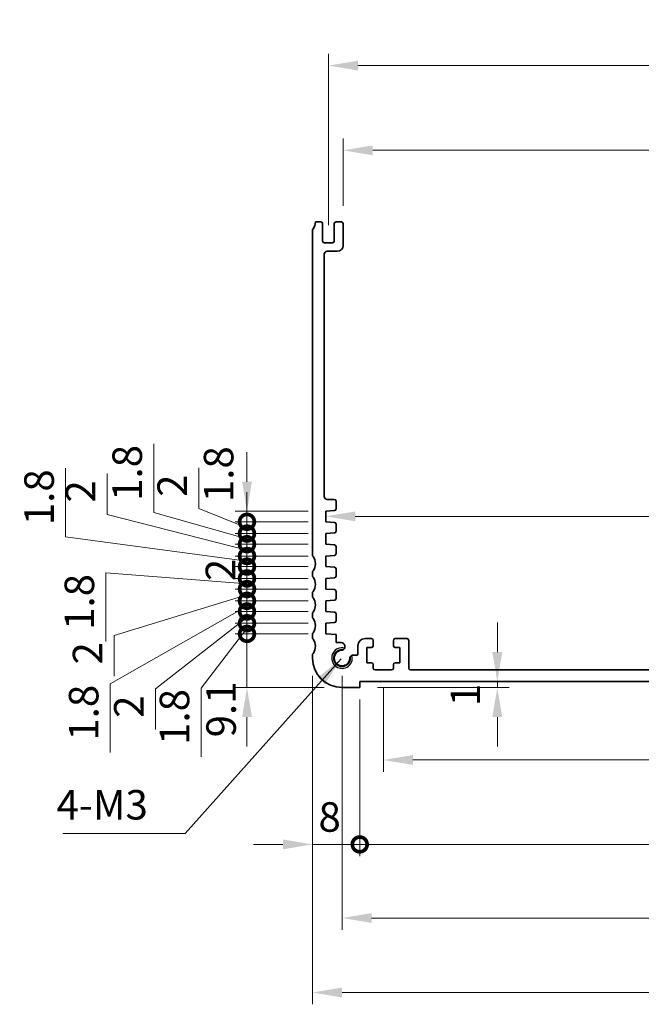
# Model space of a CAD drawing. Units: millimetres. Extents: x 0 to 4146, y 0 to 702.
# Drawn here: x 2765 to 2870, y 203 to 370 of the extents above; entities that cross this region are included whole.
import ezdxf

# ---------------------------------------------------------------- set-up
doc = ezdxf.new("R2010")
doc.units = ezdxf.units.MM
doc.header["$LTSCALE"] = 2
doc.layers.get('Defpoints').update_dxf_attribs({"lineweight": 25})
for name, color, linetype, lineweight in [('Dimension (ISO)', 7, 'Continuous', 18), ('Symbol (ISO)', 7, 'Continuous', 18), ('Visible (ISO)', 7, 'Continuous', 35), ('Visible Narrow (ISO)', 7, 'Continuous', 25)]:
    doc.layers.add(name, color=color, linetype=linetype, lineweight=lineweight)
doc.styles.add('Note Text (TK)', font='txt')
doc.dimstyles.new('Default - Method 1b (TK)', dxfattribs={"dimscale": 2, "dimtxt": 2.5, "dimasz": 2.5, "dimexe": 1, "dimexo": 1.5, "dimgap": 1, "dimtad": 1, "dimtoh": 1, "dimrnd": 1e-08, "dimdsep": 46, "dimtxsty": 'Note Text (TK)', "dimcen": 0.09, "dimdle": 5, "dimclrd": 100, "dimclre": 100, "dimclrt": 7, "dimadec": 1, "dimazin": 1, "dimtfac": 1, "dimtmove": 0, "dimatfit": 3, "dimfxl": 1, "dimtolj": 1, "dimlwd": -1, "dimlwe": -1, "dimarcsym": 0})
doc.dimstyles.new('Default - Method 1b (TK)$7', dxfattribs={"dimscale": 2, "dimtxt": 2.5, "dimasz": 2.5, "dimexe": 1, "dimexo": 1.5, "dimgap": 1, "dimtad": 1, "dimtoh": 1, "dimrnd": 1e-08, "dimdsep": 46, "dimtxsty": 'Note Text (TK)', "dimcen": 0.09, "dimdle": 5, "dimclrd": 100, "dimclre": 100, "dimclrt": 7, "dimadec": 1, "dimazin": 1, "dimtfac": 1, "dimtmove": 0, "dimatfit": 3, "dimfxl": 1, "dimtolj": 1, "dimlwd": -1, "dimlwe": -1, "dimarcsym": 0})

# ---------------------------------------------------------------- blocks, each defined once
blk = doc.blocks.new('*D90')
at = {"layer": 'Defpoints', "color": 0}
for p in [(2948.95, 347.7), (2819.35, 335.28), (2948.95, 335.28)]:
    blk.add_point(p, dxfattribs=at)
at = {"layer": 'Dimension (ISO)', "color": 100}
for p, q in [((2819.35, 338.28), (2819.35, 349.7)), ((2948.95, 338.28), (2948.95, 349.7)), ((2824.35, 347.7), (2943.95, 347.7))]:
    blk.add_line(p, q, dxfattribs=at)
for points in [[(2824.35, 348.53), (2824.35, 346.86), (2819.35, 347.7)], [(2943.95, 348.53), (2943.95, 346.86), (2948.95, 347.7)]]:
    blk.add_solid(points, dxfattribs=at)
at = {"layer": 'Dimension (ISO)', "color": 7, "insert": (2876.72, 352.2), "char_height": 5, "attachment_point": 4, "style": 'Note Text (TK)'}
blk.add_mtext('\\A1;129.6', dxfattribs=at)
blk = doc.blocks.new('*D91')
at = {"layer": 'Defpoints', "color": 0}
for p in [(2951.45, 362.07), (2816.85, 332.03), (2951.45, 332.03)]:
    blk.add_point(p, dxfattribs=at)
at = {"layer": 'Dimension (ISO)', "color": 100}
for p, q in [((2816.85, 335.03), (2816.85, 364.07)), ((2951.45, 335.03), (2951.45, 364.07)), ((2821.85, 362.07), (2946.45, 362.07))]:
    blk.add_line(p, q, dxfattribs=at)
for points in [[(2821.85, 362.9), (2821.85, 361.23), (2816.85, 362.07)], [(2946.45, 362.9), (2946.45, 361.23), (2951.45, 362.07)]]:
    blk.add_solid(points, dxfattribs=at)
at = {"layer": 'Dimension (ISO)', "color": 7, "insert": (2876.72, 366.57), "char_height": 5, "attachment_point": 4, "style": 'Note Text (TK)'}
blk.add_mtext('\\A1;134.6', dxfattribs=at)
blk = doc.blocks.new('*D93')
at = {"layer": 'Defpoints', "color": 0}
for p in [(2816.4, 285.63), (2951.9, 285.65), (2951.9, 285.65)]:
    blk.add_point(p, dxfattribs=at)
at = {"layer": 'Dimension (ISO)', "color": 100}
blk.add_line((2821.4, 285.65), (2946.9, 285.65), dxfattribs=at)
for points in [[(2821.4, 286.48), (2821.4, 284.82), (2816.4, 285.65)], [(2946.9, 286.48), (2946.9, 284.82), (2951.9, 285.65)]]:
    blk.add_solid(points, dxfattribs=at)
at = {"layer": 'Dimension (ISO)', "color": 7, "insert": (2876.7, 290.15), "char_height": 5, "attachment_point": 4, "style": 'Note Text (TK)'}
blk.add_mtext('\\A1;135.5', dxfattribs=at)
blk = doc.blocks.new('*D96')
at = {"layer": 'Defpoints', "color": 0}
for p in [(2845.46, 257.63), (2822.15, 256.63), (2845.46, 256.63)]:
    blk.add_point(p, dxfattribs=at)
at = {"layer": 'Dimension (ISO)', "color": 100}
for p, q in [((2845.46, 262.63), (2845.46, 267.63)), ((2845.46, 257.63), (2845.46, 256.63)), ((2825.15, 256.63), (2847.46, 256.63)), ((2845.46, 251.63), (2845.46, 246.63))]:
    blk.add_line(p, q, dxfattribs=at)
for points in [[(2844.62, 262.63), (2846.29, 262.63), (2845.46, 257.63)], [(2844.62, 251.63), (2846.29, 251.63), (2845.46, 256.63)]]:
    blk.add_solid(points, dxfattribs=at)
at = {"layer": 'Dimension (ISO)', "color": 7, "insert": (2840.05, 253.48), "char_height": 5, "attachment_point": 4, "rotation": 90, "style": 'Note Text (TK)'}
blk.add_mtext('\\A1;1', dxfattribs=at)
blk = doc.blocks.new('_DotSmall')
at = {"color": 0, "linetype": 'ByBlock', "const_width": 0.5}
blk.add_lwpolyline([(-0.0625, 0, 1), (0.0625, 0, 1)], format="xyb", close=True, dxfattribs=at)
blk = doc.blocks.new('*D97')
at = {"layer": 'Defpoints', "color": 0}
for p in [(2803.05, 265.73), (2816.4, 265.73), (2819.15, 256.63)]:
    blk.add_point(p, dxfattribs=at)
at = {"layer": 'Dimension (ISO)', "color": 100}
for p, q in [((2803.05, 265.73), (2803.05, 270.73)), ((2813.4, 265.73), (2801.05, 265.73)), ((2803.05, 256.63), (2803.05, 265.73)), ((2816.15, 256.63), (2801.05, 256.63)), ((2803.05, 251.63), (2803.05, 246.63))]:
    blk.add_line(p, q, dxfattribs=at)
blk.add_solid([(2802.22, 251.63), (2803.89, 251.63), (2803.05, 256.63)], dxfattribs=at)
at = {"layer": 'Dimension (ISO)', "color": 100, "xscale": 5, "yscale": 5, "zscale": 5, "rotation": 270}
blk.add_blockref('_DotSmall', (2803.05, 265.73), dxfattribs=at)
at = {"layer": 'Dimension (ISO)', "color": 7, "insert": (2798.66, 248.19), "char_height": 5, "attachment_point": 4, "rotation": 90, "style": 'Note Text (TK)'}
blk.add_mtext('\\A1;9.1', dxfattribs=at)
blk = doc.blocks.new('*D98')
at = {"layer": 'Defpoints', "color": 0}
for p in [(2803.05, 269.53), (2816.4, 269.53), (2816.4, 267.53)]:
    blk.add_point(p, dxfattribs=at)
at = {"layer": 'Dimension (ISO)', "color": 100}
for p, q in [((2803.05, 269.53), (2803.05, 274.53)), ((2813.4, 269.53), (2801.05, 269.53)), ((2803.05, 267.53), (2803.05, 269.53)), ((2803.05, 267.53), (2803.05, 269.53)), ((2803.05, 268.53), (2787.53, 256.39)), ((2813.4, 267.53), (2801.05, 267.53)), ((2803.05, 267.53), (2803.05, 262.53)), ((2787.53, 256.39), (2787.53, 249.5))]:
    blk.add_line(p, q, dxfattribs=at)
at = {"layer": 'Dimension (ISO)', "color": 100, "xscale": 5, "yscale": 5, "zscale": 5}
for p, rotation in [((2803.05, 269.53), 270), ((2803.05, 267.53), 90)]:
    blk.add_blockref('_DotSmall', p, dxfattribs=dict(at, rotation=rotation))
at = {"layer": 'Dimension (ISO)', "color": 7, "insert": (2783.03, 251.5), "char_height": 5, "attachment_point": 4, "rotation": 90, "style": 'Note Text (TK)'}
blk.add_mtext('\\A1;2', dxfattribs=at)
blk = doc.blocks.new('*D99')
at = {"layer": 'Defpoints', "color": 0}
for p in [(2803.05, 267.53), (2816.4, 267.53), (2816.4, 265.73)]:
    blk.add_point(p, dxfattribs=at)
at = {"layer": 'Dimension (ISO)', "color": 100}
for p, q in [((2803.05, 267.53), (2803.05, 272.53)), ((2813.4, 267.53), (2801.05, 267.53)), ((2803.05, 265.73), (2803.05, 267.53)), ((2803.05, 265.73), (2803.05, 267.53)), ((2803.05, 266.63), (2795.27, 256.55)), ((2813.4, 265.73), (2801.05, 265.73)), ((2803.05, 265.73), (2803.05, 260.73)), ((2795.27, 256.55), (2795.27, 244.91))]:
    blk.add_line(p, q, dxfattribs=at)
at = {"layer": 'Dimension (ISO)', "color": 100, "xscale": 5, "yscale": 5, "zscale": 5}
for p, rotation in [((2803.05, 267.53), 270), ((2803.05, 265.73), 90)]:
    blk.add_blockref('_DotSmall', p, dxfattribs=dict(at, rotation=rotation))
at = {"layer": 'Dimension (ISO)', "color": 7, "insert": (2790.77, 246.91), "char_height": 5, "attachment_point": 4, "rotation": 90, "style": 'Note Text (TK)'}
blk.add_mtext('\\A1;1.8', dxfattribs=at)
blk = doc.blocks.new('*D100')
at = {"layer": 'Defpoints', "color": 0}
for p in [(2803.05, 273.33), (2816.4, 273.33), (2816.4, 271.33)]:
    blk.add_point(p, dxfattribs=at)
at = {"layer": 'Dimension (ISO)', "color": 100}
for p, q in [((2803.05, 273.33), (2803.05, 278.33)), ((2803.05, 272.33), (2780.54, 265.44)), ((2813.4, 273.33), (2801.05, 273.33)), ((2803.05, 271.33), (2803.05, 273.33)), ((2803.05, 271.33), (2803.05, 273.33)), ((2813.4, 271.33), (2801.05, 271.33)), ((2803.05, 271.33), (2803.05, 266.33)), ((2780.54, 265.44), (2780.54, 258.54))]:
    blk.add_line(p, q, dxfattribs=at)
at = {"layer": 'Dimension (ISO)', "color": 100, "xscale": 5, "yscale": 5, "zscale": 5}
for p, rotation in [((2803.05, 273.33), 270), ((2803.05, 271.33), 90)]:
    blk.add_blockref('_DotSmall', p, dxfattribs=dict(at, rotation=rotation))
at = {"layer": 'Dimension (ISO)', "color": 7, "insert": (2776.04, 260.54), "char_height": 5, "attachment_point": 4, "rotation": 90, "style": 'Note Text (TK)'}
blk.add_mtext('\\A1;2', dxfattribs=at)
blk = doc.blocks.new('*D101')
at = {"layer": 'Defpoints', "color": 0}
for p in [(2803.05, 271.33), (2816.4, 271.33), (2816.4, 269.53)]:
    blk.add_point(p, dxfattribs=at)
at = {"layer": 'Dimension (ISO)', "color": 100}
for p, q in [((2803.05, 271.33), (2803.05, 276.33)), ((2803.05, 270.43), (2779.88, 257.27)), ((2813.4, 271.33), (2801.05, 271.33)), ((2803.05, 269.53), (2803.05, 271.33)), ((2803.05, 269.53), (2803.05, 271.33)), ((2813.4, 269.53), (2801.05, 269.53)), ((2803.05, 269.53), (2803.05, 264.53)), ((2779.88, 257.27), (2779.88, 245.63))]:
    blk.add_line(p, q, dxfattribs=at)
at = {"layer": 'Dimension (ISO)', "color": 100, "xscale": 5, "yscale": 5, "zscale": 5}
for p, rotation in [((2803.05, 271.33), 270), ((2803.05, 269.53), 90)]:
    blk.add_blockref('_DotSmall', p, dxfattribs=dict(at, rotation=rotation))
at = {"layer": 'Dimension (ISO)', "color": 7, "insert": (2775.38, 247.63), "char_height": 5, "attachment_point": 4, "rotation": 90, "style": 'Note Text (TK)'}
blk.add_mtext('\\A1;1.8', dxfattribs=at)
blk = doc.blocks.new('*D102')
at = {"layer": 'Defpoints', "color": 0}
for p in [(2803.05, 277.13), (2816.4, 277.13), (2816.4, 275.13)]:
    blk.add_point(p, dxfattribs=at)
at = {"layer": 'Dimension (ISO)', "color": 100}
for p, q in [((2803.05, 277.13), (2803.05, 282.13)), ((2813.4, 277.13), (2801.05, 277.13)), ((2803.05, 275.13), (2803.05, 277.13)), ((2813.4, 275.13), (2801.05, 275.13)), ((2803.05, 275.13), (2803.05, 270.13))]:
    blk.add_line(p, q, dxfattribs=at)
at = {"layer": 'Dimension (ISO)', "color": 100, "xscale": 5, "yscale": 5, "zscale": 5}
for p, rotation in [((2803.05, 277.13), 270), ((2803.05, 275.13), 90)]:
    blk.add_blockref('_DotSmall', p, dxfattribs=dict(at, rotation=rotation))
at = {"layer": 'Dimension (ISO)', "color": 7, "insert": (2798.55, 274.68), "char_height": 5, "attachment_point": 4, "rotation": 90, "style": 'Note Text (TK)'}
blk.add_mtext('\\A1;2', dxfattribs=at)
blk = doc.blocks.new('*D103')
at = {"layer": 'Defpoints', "color": 0}
for p in [(2803.05, 275.13), (2816.4, 275.13), (2816.4, 273.33)]:
    blk.add_point(p, dxfattribs=at)
at = {"layer": 'Dimension (ISO)', "color": 100}
for p, q in [((2803.05, 275.13), (2803.05, 280.13)), ((2803.05, 274.23), (2779.15, 276.05)), ((2779.15, 276.05), (2779.15, 264.41)), ((2813.4, 275.13), (2801.05, 275.13)), ((2803.05, 273.33), (2803.05, 275.13)), ((2803.05, 273.33), (2803.05, 275.13)), ((2813.4, 273.33), (2801.05, 273.33)), ((2803.05, 273.33), (2803.05, 268.33))]:
    blk.add_line(p, q, dxfattribs=at)
at = {"layer": 'Dimension (ISO)', "color": 100, "xscale": 5, "yscale": 5, "zscale": 5}
for p, rotation in [((2803.05, 275.13), 270), ((2803.05, 273.33), 90)]:
    blk.add_blockref('_DotSmall', p, dxfattribs=dict(at, rotation=rotation))
at = {"layer": 'Dimension (ISO)', "color": 7, "insert": (2774.65, 266.41), "char_height": 5, "attachment_point": 4, "rotation": 90, "style": 'Note Text (TK)'}
blk.add_mtext('\\A1;1.8', dxfattribs=at)
blk = doc.blocks.new('*D104')
at = {"layer": 'Defpoints', "color": 0}
for p in [(2803.05, 280.93), (2816.4, 280.93), (2816.4, 278.93)]:
    blk.add_point(p, dxfattribs=at)
at = {"layer": 'Dimension (ISO)', "color": 100}
for p, q in [((2779.34, 285.99), (2779.34, 292.89)), ((2803.05, 279.93), (2779.34, 285.99)), ((2803.05, 280.93), (2803.05, 285.93)), ((2813.4, 280.93), (2801.05, 280.93)), ((2803.05, 278.93), (2803.05, 280.93)), ((2803.05, 278.93), (2803.05, 280.93)), ((2813.4, 278.93), (2801.05, 278.93)), ((2803.05, 278.93), (2803.05, 273.93))]:
    blk.add_line(p, q, dxfattribs=at)
at = {"layer": 'Dimension (ISO)', "color": 100, "xscale": 5, "yscale": 5, "zscale": 5}
for p, rotation in [((2803.05, 280.93), 270), ((2803.05, 278.93), 90)]:
    blk.add_blockref('_DotSmall', p, dxfattribs=dict(at, rotation=rotation))
at = {"layer": 'Dimension (ISO)', "color": 7, "insert": (2774.84, 287.99), "char_height": 5, "attachment_point": 4, "rotation": 90, "style": 'Note Text (TK)'}
blk.add_mtext('\\A1;2', dxfattribs=at)
blk = doc.blocks.new('*D105')
at = {"layer": 'Defpoints', "color": 0}
for p in [(2803.05, 278.93), (2816.4, 278.93), (2816.4, 277.13)]:
    blk.add_point(p, dxfattribs=at)
at = {"layer": 'Dimension (ISO)', "color": 100}
for p, q in [((2772.33, 282.16), (2772.33, 293.81)), ((2803.05, 278.93), (2803.05, 283.93)), ((2803.05, 278.03), (2772.33, 282.16)), ((2813.4, 278.93), (2801.05, 278.93)), ((2803.05, 277.13), (2803.05, 278.93)), ((2803.05, 277.13), (2803.05, 278.93)), ((2813.4, 277.13), (2801.05, 277.13)), ((2803.05, 277.13), (2803.05, 272.13))]:
    blk.add_line(p, q, dxfattribs=at)
at = {"layer": 'Dimension (ISO)', "color": 100, "xscale": 5, "yscale": 5, "zscale": 5}
for p, rotation in [((2803.05, 278.93), 270), ((2803.05, 277.13), 90)]:
    blk.add_blockref('_DotSmall', p, dxfattribs=dict(at, rotation=rotation))
at = {"layer": 'Dimension (ISO)', "color": 7, "insert": (2767.83, 284.16), "char_height": 5, "attachment_point": 4, "rotation": 90, "style": 'Note Text (TK)'}
blk.add_mtext('\\A1;1.8', dxfattribs=at)
blk = doc.blocks.new('*D106')
at = {"layer": 'Defpoints', "color": 0}
for p in [(2803.05, 284.73), (2816.4, 284.73), (2816.4, 282.73)]:
    blk.add_point(p, dxfattribs=at)
at = {"layer": 'Dimension (ISO)', "color": 100}
for p, q in [((2794.88, 286.96), (2794.88, 293.86)), ((2803.05, 284.73), (2803.05, 289.73)), ((2803.05, 283.73), (2794.88, 286.96)), ((2813.4, 284.73), (2801.05, 284.73)), ((2803.05, 282.73), (2803.05, 284.73)), ((2803.05, 282.73), (2803.05, 284.73)), ((2813.4, 282.73), (2801.05, 282.73)), ((2803.05, 282.73), (2803.05, 277.73))]:
    blk.add_line(p, q, dxfattribs=at)
at = {"layer": 'Dimension (ISO)', "color": 100, "xscale": 5, "yscale": 5, "zscale": 5}
for p, rotation in [((2803.05, 284.73), 270), ((2803.05, 282.73), 90)]:
    blk.add_blockref('_DotSmall', p, dxfattribs=dict(at, rotation=rotation))
at = {"layer": 'Dimension (ISO)', "color": 7, "insert": (2790.38, 288.96), "char_height": 5, "attachment_point": 4, "rotation": 90, "style": 'Note Text (TK)'}
blk.add_mtext('\\A1;2', dxfattribs=at)
blk = doc.blocks.new('*D107')
at = {"layer": 'Defpoints', "color": 0}
for p in [(2803.05, 282.73), (2816.4, 282.73), (2816.4, 280.93)]:
    blk.add_point(p, dxfattribs=at)
at = {"layer": 'Dimension (ISO)', "color": 100}
for p, q in [((2787.26, 286.28), (2787.26, 297.93)), ((2803.05, 282.73), (2803.05, 287.73)), ((2803.05, 281.83), (2787.26, 286.28)), ((2813.4, 282.73), (2801.05, 282.73)), ((2803.05, 280.93), (2803.05, 282.73)), ((2803.05, 280.93), (2803.05, 282.73)), ((2813.4, 280.93), (2801.05, 280.93)), ((2803.05, 280.93), (2803.05, 275.93))]:
    blk.add_line(p, q, dxfattribs=at)
at = {"layer": 'Dimension (ISO)', "color": 100, "xscale": 5, "yscale": 5, "zscale": 5}
for p, rotation in [((2803.05, 282.73), 270), ((2803.05, 280.93), 90)]:
    blk.add_blockref('_DotSmall', p, dxfattribs=dict(at, rotation=rotation))
at = {"layer": 'Dimension (ISO)', "color": 7, "insert": (2782.76, 288.28), "char_height": 5, "attachment_point": 4, "rotation": 90, "style": 'Note Text (TK)'}
blk.add_mtext('\\A1;1.8', dxfattribs=at)
blk = doc.blocks.new('*D108')
at = {"layer": 'Defpoints', "color": 0}
for p in [(2803.05, 286.53), (2816.4, 286.53), (2816.4, 284.73)]:
    blk.add_point(p, dxfattribs=at)
at = {"layer": 'Dimension (ISO)', "color": 100}
for p, q in [((2803.05, 291.53), (2803.05, 296.53)), ((2813.4, 286.53), (2801.05, 286.53)), ((2803.05, 284.73), (2803.05, 286.53)), ((2813.4, 284.73), (2801.05, 284.73)), ((2803.05, 284.73), (2803.05, 279.73))]:
    blk.add_line(p, q, dxfattribs=at)
blk.add_solid([(2802.22, 291.53), (2803.89, 291.53), (2803.05, 286.53)], dxfattribs=at)
at = {"layer": 'Dimension (ISO)', "color": 100, "xscale": 5, "yscale": 5, "zscale": 5, "rotation": 90}
blk.add_blockref('_DotSmall', (2803.05, 284.73), dxfattribs=at)
at = {"layer": 'Dimension (ISO)', "color": 7, "insert": (2798.24, 288.07), "char_height": 5, "attachment_point": 4, "rotation": 90, "style": 'Note Text (TK)'}
blk.add_mtext('\\A1;1.8', dxfattribs=at)
blk = doc.blocks.new('*D109')
at = {"layer": 'Defpoints', "color": 0}
for p in [(2826.15, 259.63), (2942.15, 259.63), (2942.15, 244.35)]:
    blk.add_point(p, dxfattribs=at)
at = {"layer": 'Dimension (ISO)', "color": 100}
for p, q in [((2826.15, 256.63), (2826.15, 242.35)), ((2942.15, 256.63), (2942.15, 242.35)), ((2831.15, 244.35), (2937.15, 244.35))]:
    blk.add_line(p, q, dxfattribs=at)
for points in [[(2831.15, 245.19), (2831.15, 243.52), (2826.15, 244.35)], [(2937.15, 245.19), (2937.15, 243.52), (2942.15, 244.35)]]:
    blk.add_solid(points, dxfattribs=at)
at = {"layer": 'Dimension (ISO)', "color": 7, "insert": (2879.27, 248.85), "char_height": 5, "attachment_point": 4, "style": 'Note Text (TK)'}
blk.add_mtext('\\A1;116', dxfattribs=at)
blk = doc.blocks.new('*D110')
at = {"layer": 'Defpoints', "color": 0}
for p in [(2814.15, 261.63), (2822.15, 257.63), (2822.15, 230.04)]:
    blk.add_point(p, dxfattribs=at)
at = {"layer": 'Dimension (ISO)', "color": 100}
for p, q in [((2814.15, 258.63), (2814.15, 228.04)), ((2822.15, 254.63), (2822.15, 228.04)), ((2809.15, 230.04), (2804.15, 230.04)), ((2814.15, 230.04), (2822.15, 230.04)), ((2822.15, 230.04), (2827.15, 230.04))]:
    blk.add_line(p, q, dxfattribs=at)
blk.add_solid([(2809.15, 230.88), (2809.15, 229.21), (2814.15, 230.04)], dxfattribs=at)
at = {"layer": 'Dimension (ISO)', "color": 100, "xscale": 5, "yscale": 5, "zscale": 5, "rotation": 180}
blk.add_blockref('_DotSmall', (2822.15, 230.04), dxfattribs=at)
at = {"layer": 'Dimension (ISO)', "color": 7, "insert": (2815.16, 234.69), "char_height": 5, "attachment_point": 4, "style": 'Note Text (TK)'}
blk.add_mtext('\\A1;8', dxfattribs=at)
blk = doc.blocks.new('*D112')
at = {"layer": 'Defpoints', "color": 0}
for p in [(2822.15, 257.63), (2946.15, 257.63), (2946.15, 230.04)]:
    blk.add_point(p, dxfattribs=at)
at = {"layer": 'Dimension (ISO)', "color": 100}
for p, q in [((2822.15, 254.63), (2822.15, 228.04)), ((2946.15, 254.63), (2946.15, 228.04)), ((2822.15, 230.04), (2946.15, 230.04))]:
    blk.add_line(p, q, dxfattribs=at)
at = {"layer": 'Dimension (ISO)', "color": 100, "xscale": 5, "yscale": 5, "zscale": 5, "rotation": 180}
blk.add_blockref('_DotSmall', (2822.15, 230.04), dxfattribs=at)
at = {"layer": 'Dimension (ISO)', "color": 100, "xscale": 5, "yscale": 5, "zscale": 5}
blk.add_blockref('_DotSmall', (2946.15, 230.04), dxfattribs=at)
at = {"layer": 'Dimension (ISO)', "color": 7, "insert": (2879.21, 234.54), "char_height": 5, "attachment_point": 4, "style": 'Note Text (TK)'}
blk.add_mtext('\\A1;124', dxfattribs=at)
blk = doc.blocks.new('*D113')
at = {"layer": 'Defpoints', "color": 0}
for p in [(2819.15, 261.63), (2949.15, 261.63), (2949.15, 217.56)]:
    blk.add_point(p, dxfattribs=at)
at = {"layer": 'Dimension (ISO)', "color": 100}
for p, q in [((2819.15, 258.63), (2819.15, 215.56)), ((2949.15, 258.63), (2949.15, 215.56)), ((2824.15, 217.56), (2944.15, 217.56))]:
    blk.add_line(p, q, dxfattribs=at)
for points in [[(2824.15, 218.39), (2824.15, 216.73), (2819.15, 217.56)], [(2944.15, 218.39), (2944.15, 216.73), (2949.15, 217.56)]]:
    blk.add_solid(points, dxfattribs=at)
at = {"layer": 'Dimension (ISO)', "color": 7, "insert": (2879.2, 222.06), "char_height": 5, "attachment_point": 4, "style": 'Note Text (TK)'}
blk.add_mtext('\\A1;130', dxfattribs=at)
blk = doc.blocks.new('*D114')
at = {"layer": 'Defpoints', "color": 0}
for p in [(2814.15, 261.63), (2954.15, 261.63), (2954.15, 204.93)]:
    blk.add_point(p, dxfattribs=at)
at = {"layer": 'Dimension (ISO)', "color": 100}
for p, q in [((2814.15, 258.63), (2814.15, 202.93)), ((2954.15, 258.63), (2954.15, 202.93)), ((2819.15, 204.93), (2949.15, 204.93))]:
    blk.add_line(p, q, dxfattribs=at)
for points in [[(2819.15, 205.77), (2819.15, 204.1), (2814.15, 204.93)], [(2949.15, 205.77), (2949.15, 204.1), (2954.15, 204.93)]]:
    blk.add_solid(points, dxfattribs=at)
at = {"layer": 'Dimension (ISO)', "color": 7, "insert": (2879.2, 209.43), "char_height": 5, "attachment_point": 4, "style": 'Note Text (TK)'}
blk.add_mtext('\\A1;140', dxfattribs=at)

msp = doc.modelspace()

# ---------------------------------------------------------------- linework, layer by layer
at = {"layer": 'Visible (ISO)'}
for p, q in [((2814.6451, 335.5796), (2815.5451, 335.5796)), ((2818.1451, 335.5796), (2819.0451, 335.5796)), ((2814.1451, 279.1296), (2814.1451, 334.0796)), ((2815.8451, 335.2796), (2815.8451, 332.3296)), ((2817.8451, 332.3296), (2817.8451, 335.2796)), ((2819.3451, 335.2796), (2819.3451, 331.5796)), ((2816.1451, 332.0296), (2817.5451, 332.0296)), ((2818.3451, 330.5796), (2816.6451, 330.5796)), ((2816.1451, 330.0796), (2816.1463, 289.0295)), ((2816.6463, 288.5296), (2817.8451, 288.5296)), ((2818.1451, 288.2296), (2818.1451, 286.9317)), ((2817.866, 286.6324), (2816.3951, 286.5296)), ((2816.3951, 286.5296), (2816.3951, 284.7296)), ((2816.3951, 284.7296), (2817.866, 284.6267)), ((2818.1451, 284.3274), (2818.1451, 283.1317)), ((2817.866, 282.8324), (2816.3951, 282.7296)), ((2816.3951, 282.7296), (2816.3951, 280.9296)), ((2816.3951, 280.9296), (2817.866, 280.8267)), ((2818.1451, 280.5274), (2818.1451, 279.3317)), ((2817.866, 279.0324), (2816.3951, 278.9296)), ((2816.3951, 278.9296), (2816.3951, 277.1296)), ((2816.3951, 277.1296), (2817.866, 277.0267)), ((2814.1451, 275.6296), (2814.1451, 276.1296)), ((2818.1451, 276.7274), (2818.1451, 275.5317)), ((2817.866, 275.2324), (2816.3951, 275.1296)), ((2816.3951, 275.1296), (2816.3951, 273.3296)), ((2814.1451, 272.1296), (2814.1451, 272.6296)), ((2816.3951, 273.3296), (2817.866, 273.2267)), ((2818.1451, 272.9274), (2818.1451, 271.7317)), ((2817.866, 271.4324), (2816.3951, 271.3296)), ((2816.3951, 271.3296), (2816.3951, 269.5296)), ((2814.1451, 268.6296), (2814.1451, 269.1296)), ((2816.3951, 269.5296), (2817.866, 269.4267)), ((2818.1451, 269.1274), (2818.1451, 267.9317)), ((2817.866, 267.6324), (2816.3951, 267.5296)), ((2816.3951, 267.5296), (2816.3951, 265.7296)), ((2814.1451, 265.1296), (2814.1451, 265.6296)), ((2816.3951, 265.7296), (2818.1451, 265.6072)), ((2818.1451, 265.6072), (2818.1451, 264.239)), ((2818.1451, 264.239), (2818.9972, 264.239)), ((2821.8451, 262.3317), (2821.8451, 263.7296)), ((2824.1451, 264.9296), (2823.0451, 264.9296)), ((2824.4451, 263.7296), (2824.4451, 264.6296)), ((2827.8451, 264.6296), (2827.8451, 263.7296)), ((2830.1451, 264.9296), (2828.1451, 264.9296)), ((2830.4451, 259.9296), (2830.4451, 264.6296)), ((2814.1451, 261.6296), (2814.1451, 262.1296)), ((2821.1045, 262.1317), (2821.6451, 262.1317)), ((2823.3451, 260.8296), (2823.3451, 263.4296)), ((2823.3451, 263.4296), (2824.1451, 263.4296)), ((2828.1451, 263.4296), (2828.9451, 263.4296)), ((2828.9451, 263.4296), (2828.9451, 260.8296)), ((2824.1451, 260.8296), (2823.3451, 260.8296)), ((2824.4451, 259.9296), (2824.4451, 260.5296)), ((2827.8451, 260.5296), (2827.8451, 259.9296)), ((2828.9451, 260.8296), (2828.1451, 260.8296)), ((2827.5451, 259.6296), (2824.7451, 259.6296)), ((2830.7451, 259.6296), (2937.5451, 259.6296)), ((2822.1451, 257.6296), (2822.1451, 256.6296)), ((2946.1451, 257.6296), (2822.1451, 257.6296)), ((2822.1451, 256.6296), (2819.1451, 256.6296))]:
    msp.add_line(p, q, dxfattribs=at)
for centre, radius, start, end in [((2812.6451, 335.5796), 2, 323.130102, 0), ((2815.5451, 335.2796), 0.3, 0, 90), ((2818.1451, 335.2796), 0.3, 90, 180), ((2819.0451, 335.2796), 0.3, 0, 90), ((2814.6451, 334.0796), 0.5, 143.130102, 180), ((2816.1451, 332.3296), 0.3, 180, 270), ((2817.5451, 332.3296), 0.3, 270, 0), ((2816.6451, 330.0796), 0.5, 90, 180), ((2818.3451, 331.5796), 1, 270, 0), ((2816.6463, 289.0296), 0.5, 180.001654, 270), ((2817.8451, 288.2296), 0.3, 0.000018, 90), ((2817.8451, 286.9317), 0.3, 274, 0.000018), ((2817.8451, 284.3274), 0.3, 0, 86), ((2817.8451, 283.1317), 0.3, 274, 0), ((2817.8451, 280.5274), 0.3, 0, 86), ((2814.6451, 279.1296), 0.5, 180, 216.869898), ((2812.6451, 277.6296), 2, 323.130102, 36.869898), ((2817.8451, 279.3317), 0.3, 274, 0), ((2814.6451, 276.1296), 0.5, 143.130102, 180), ((2814.6451, 275.6296), 0.5, 180, 216.869898), ((2817.8451, 276.7274), 0.3, 0, 86), ((2817.8451, 275.5317), 0.3, 274, 0), ((2812.6451, 274.1296), 2, 323.130102, 36.869898), ((2814.6451, 272.6296), 0.5, 143.130102, 180), ((2814.6451, 272.1296), 0.5, 180, 216.869898), ((2817.8451, 272.9274), 0.3, 0, 86), ((2812.6451, 270.6296), 2, 323.130102, 36.869898), ((2817.8451, 271.7317), 0.3, 274, 0), ((2814.6451, 269.1296), 0.5, 143.130102, 180), ((2817.8451, 269.1274), 0.3, 0, 86), ((2814.6451, 268.6296), 0.5, 180, 216.869898), ((2812.6451, 267.1296), 2, 323.130102, 36.869898), ((2817.8451, 267.9317), 0.3, 274, 0), ((2814.6451, 265.6296), 0.5, 143.130102, 180), ((2814.6451, 265.1296), 0.5, 180, 216.869898), ((2812.6451, 263.6296), 2, 323.130102, 36.869898), ((2818.9972, 263.589), 0.65, 302.430613, 90), ((2823.0451, 263.7296), 1.2, 90, 180), ((2824.1451, 264.6296), 0.3, 0, 90), ((2824.1451, 263.7296), 0.3, 270, 0), ((2828.1451, 264.6296), 0.3, 90, 180), ((2828.1451, 263.7296), 0.3, 180, 270), ((2830.1451, 264.6296), 0.3, 0, 90), ((2814.6451, 262.1296), 0.5, 143.130102, 180), ((2819.1451, 261.6296), 1.425, 81.904329, 8.095671), ((2819.1451, 261.6296), 1.315, 94.31666, 355.68334), ((2818.9972, 263.589), 0.65, 274.31666, 302.430613), ((2821.1045, 261.4817), 0.65, 90.002512, 147.569387), ((2821.6451, 262.3317), 0.2, 270, 0), ((2819.1451, 261.6296), 5, 180, 270), ((2821.1045, 261.4817), 0.65, 147.569387, 175.68334), ((2824.1451, 260.5296), 0.3, 0, 90), ((2828.1451, 260.5296), 0.3, 90, 180), ((2824.7451, 259.9296), 0.3, 180, 270), ((2827.5451, 259.9296), 0.3, 270, 0), ((2830.7451, 259.9296), 0.3, 180, 270)]:
    msp.add_arc(centre, radius, start, end, dxfattribs=at)
at = {"layer": 'Visible Narrow (ISO)'}
msp.add_arc((2819.1451, 261.6296), 1.75, 75.276296, 14.723704, dxfattribs=at)

# ---------------------------------------------------------------- texts
at = {"layer": 'Symbol (ISO)', "color": 7, "insert": (2770.7792, 232.695), "char_height": 5, "width": 16.783626, "attachment_point": 7, "line_spacing_factor": 1.5, "style": 'Note Text (TK)'}
msp.add_mtext('{4-M3}', dxfattribs=at)

# ---------------------------------------------------------------- dimensions: what is measured, and where the dimension line sits
at = {"layer": 'Dimension (ISO)', "color": 100}
for base, p1, p2, angle, override, picture, middle in [((2951.4451, 362.0653), (2816.8451, 332.0296), (2951.4451, 332.0296), 180, {"dimscale": 0, "dimtxt": 5, "dimasz": 5, "dimexe": 2, "dimexo": 3, "dimgap": 2, "dimtoh": 0, "dimdec": 2, "dimcen": 0.18, "dimtp": 0, "dimtm": 0, "dimtdec": 2, "dimtix": 0, "dimtofl": 0, "dimtmove": 0, "dimatfit": 1}, '*D91', (2884.1451, 362.0653)), ((2948.9451, 347.6974), (2819.3451, 335.2796), (2948.9451, 335.2796), 180, {"dimscale": 0, "dimtxt": 5, "dimasz": 5, "dimexe": 2, "dimexo": 3, "dimgap": 2, "dimtoh": 0, "dimdec": 2, "dimcen": 0.18, "dimtp": 0, "dimtm": 0, "dimtdec": 2, "dimtix": 0, "dimtofl": 0, "dimtmove": 0, "dimatfit": 1}, '*D90', (2884.1451, 347.6974)), ((2803.0535, 282.7296), (2816.3951, 280.9296), (2816.3951, 282.7296), 90, {"dimscale": 0, "dimtxt": 5, "dimasz": 5, "dimexe": 2, "dimexo": 3, "dimgap": 2, "dimtoh": 0, "dimblk1": 'DotSmall', "dimblk2": 'DotSmall', "dimsah": 1, "dimcen": 0.18, "dimdle": 0, "dimtix": 0, "dimtofl": 1, "dimtmove": 1, "dimatfit": 1}, '*D107', (2787.2648, 288.2832)), ((2803.0535, 286.5296), (2816.3951, 284.7296), (2816.3951, 286.5296), 90, {"dimscale": 0, "dimtxt": 5, "dimasz": 5, "dimexe": 2, "dimexo": 3, "dimgap": 2, "dimtoh": 0, "dimblk1": 'DotSmall', "dimsah": 1, "dimcen": 0.18, "dimdle": 0, "dimtix": 0, "dimtofl": 1, "dimtmove": 1, "dimatfit": 1}, '*D108', (2802.7427, 291.8916)), ((2803.0535, 278.9296), (2816.3951, 277.1296), (2816.3951, 278.9296), 90, {"dimscale": 0, "dimtxt": 5, "dimasz": 5, "dimexe": 2, "dimexo": 3, "dimgap": 2, "dimtoh": 0, "dimblk1": 'DotSmall', "dimblk2": 'DotSmall', "dimsah": 1, "dimcen": 0.18, "dimdle": 0, "dimtix": 0, "dimtofl": 1, "dimtmove": 1, "dimatfit": 1}, '*D105', (2772.3286, 284.1645)), ((2803.0535, 284.7296), (2816.3951, 282.7296), (2816.3951, 284.7296), 90, {"dimscale": 0, "dimtxt": 5, "dimasz": 5, "dimexe": 2, "dimexo": 3, "dimgap": 2, "dimtoh": 0, "dimblk1": 'DotSmall', "dimblk2": 'DotSmall', "dimsah": 1, "dimcen": 0.18, "dimdle": 0, "dimtix": 0, "dimtofl": 1, "dimtmove": 1, "dimatfit": 1}, '*D106', (2794.8803, 288.9604)), ((2803.0535, 280.9296), (2816.3951, 278.9296), (2816.3951, 280.9296), 90, {"dimscale": 0, "dimtxt": 5, "dimasz": 5, "dimexe": 2, "dimexo": 3, "dimgap": 2, "dimtoh": 0, "dimblk1": 'DotSmall', "dimblk2": 'DotSmall', "dimsah": 1, "dimcen": 0.18, "dimdle": 0, "dimtix": 0, "dimtofl": 1, "dimtmove": 1, "dimatfit": 1}, '*D104', (2779.3436, 287.9887)), ((2803.0535, 277.1296), (2816.3951, 275.1296), (2816.3951, 277.1296), 90, {"dimscale": 0, "dimtxt": 5, "dimasz": 5, "dimexe": 2, "dimexo": 3, "dimgap": 2, "dimtoh": 0, "dimdec": 2, "dimblk1": 'DotSmall', "dimblk2": 'DotSmall', "dimsah": 1, "dimcen": 0.18, "dimdle": 0, "dimtp": 0, "dimtm": 0, "dimtdec": 2, "dimtix": 0, "dimtofl": 1, "dimtmove": 1, "dimatfit": 1}, '*D102', (2803.0535, 276.1296)), ((2803.0535, 275.1296), (2816.3951, 273.3296), (2816.3951, 275.1296), 90, {"dimscale": 0, "dimtxt": 5, "dimasz": 5, "dimexe": 2, "dimexo": 3, "dimgap": 2, "dimtoh": 0, "dimblk1": 'DotSmall', "dimblk2": 'DotSmall', "dimsah": 1, "dimcen": 0.18, "dimdle": 0, "dimtix": 0, "dimtofl": 1, "dimtmove": 1, "dimatfit": 1}, '*D103', (2779.1526, 274.0524)), ((2803.0535, 273.3296), (2816.3951, 271.3296), (2816.3951, 273.3296), 90, {"dimscale": 0, "dimtxt": 5, "dimasz": 5, "dimexe": 2, "dimexo": 3, "dimgap": 2, "dimtoh": 0, "dimblk1": 'DotSmall', "dimblk2": 'DotSmall', "dimsah": 1, "dimcen": 0.18, "dimdle": 0, "dimtix": 0, "dimtofl": 1, "dimtmove": 1, "dimatfit": 1}, '*D100', (2780.5362, 263.4374)), ((2803.0535, 271.3296), (2816.3951, 269.5296), (2816.3951, 271.3296), 90, {"dimscale": 0, "dimtxt": 5, "dimasz": 5, "dimexe": 2, "dimexo": 3, "dimgap": 2, "dimtoh": 0, "dimblk1": 'DotSmall', "dimblk2": 'DotSmall', "dimsah": 1, "dimcen": 0.18, "dimdle": 0, "dimtix": 0, "dimtofl": 1, "dimtmove": 1, "dimatfit": 1}, '*D101', (2779.8817, 255.271)), ((2803.0535, 269.5296), (2816.3951, 267.5296), (2816.3951, 269.5296), 90, {"dimscale": 0, "dimtxt": 5, "dimasz": 5, "dimexe": 2, "dimexo": 3, "dimgap": 2, "dimtoh": 0, "dimblk1": 'DotSmall', "dimblk2": 'DotSmall', "dimsah": 1, "dimcen": 0.18, "dimdle": 0, "dimtix": 0, "dimtofl": 1, "dimtmove": 1, "dimatfit": 1}, '*D98', (2787.5344, 254.3947)), ((2803.0535, 267.5296), (2816.3951, 265.7296), (2816.3951, 267.5296), 90, {"dimscale": 0, "dimtxt": 5, "dimasz": 5, "dimexe": 2, "dimexo": 3, "dimgap": 2, "dimtoh": 0, "dimblk1": 'DotSmall', "dimblk2": 'DotSmall', "dimsah": 1, "dimcen": 0.18, "dimdle": 0, "dimtix": 0, "dimtofl": 1, "dimtmove": 1, "dimatfit": 1}, '*D99', (2795.2667, 254.554)), ((2803.0535, 265.7296), (2819.1451, 256.6296), (2816.3951, 265.7296), 90, {"dimscale": 0, "dimtxt": 5, "dimasz": 5, "dimexe": 2, "dimexo": 3, "dimgap": 2, "dimtoh": 0, "dimblk2": 'DotSmall', "dimsah": 1, "dimcen": 0.18, "dimdle": 0, "dimtix": 0, "dimtofl": 1, "dimtmove": 1, "dimatfit": 1}, '*D97', (2803.1585, 251.6858)), ((2845.4566, 256.6296), (2845.4566, 257.6296), (2822.1451, 256.6296), 90, {"dimscale": 0, "dimtxt": 5, "dimasz": 5, "dimexe": 2, "dimexo": 3, "dimgap": 2, "dimtoh": 0, "dimcen": 0.18, "dimse1": 1, "dimtix": 0, "dimtofl": 1, "dimtmove": 1, "dimatfit": 1}, '*D96', (2844.549, 254.2326)), ((2822.1451, 230.0448), (2814.1451, 261.6296), (2822.1451, 257.6296), 180, {"dimscale": 0, "dimtxt": 5, "dimasz": 5, "dimexe": 2, "dimexo": 3, "dimgap": 2, "dimtoh": 0, "dimblk2": 'DotSmall', "dimsah": 1, "dimcen": 0.18, "dimdle": 0, "dimtix": 0, "dimtofl": 1, "dimtmove": 1, "dimatfit": 1}, '*D110', (2816.6358, 230.1909)), ((2954.1451, 204.9329), (2814.1451, 261.6296), (2954.1451, 261.6296), 180, {"dimscale": 0, "dimtxt": 5, "dimasz": 5, "dimexe": 2, "dimexo": 3, "dimgap": 2, "dimtoh": 0, "dimdec": 2, "dimcen": 0.18, "dimtp": 0, "dimtm": 0, "dimtdec": 2, "dimtix": 0, "dimtofl": 0, "dimtmove": 0, "dimatfit": 1}, '*D114', (2884.1451, 204.9329)), ((2949.1451, 217.5594), (2819.1451, 261.6296), (2949.1451, 261.6296), 180, {"dimscale": 0, "dimtxt": 5, "dimasz": 5, "dimexe": 2, "dimexo": 3, "dimgap": 2, "dimtoh": 0, "dimdec": 2, "dimcen": 0.18, "dimtp": 0, "dimtm": 0, "dimtdec": 2, "dimtix": 0, "dimtofl": 0, "dimtmove": 0, "dimatfit": 1}, '*D113', (2884.1451, 217.5594)), ((2942.1451, 244.3523), (2826.1451, 259.6296), (2942.1451, 259.6296), 180, {"dimscale": 0, "dimtxt": 5, "dimasz": 5, "dimexe": 2, "dimexo": 3, "dimgap": 2, "dimtoh": 0, "dimdec": 2, "dimcen": 0.18, "dimtp": 0, "dimtm": 0, "dimtdec": 2, "dimtix": 0, "dimtofl": 0, "dimtmove": 0, "dimatfit": 1}, '*D109', (2884.1451, 244.3523)), ((2946.1451, 230.0448), (2822.1451, 257.6296), (2946.1451, 257.6296), 180, {"dimscale": 0, "dimtxt": 5, "dimasz": 5, "dimexe": 2, "dimexo": 3, "dimgap": 2, "dimtoh": 0, "dimdec": 2, "dimblk1": 'DotSmall', "dimblk2": 'DotSmall', "dimsah": 1, "dimcen": 0.18, "dimdle": 0, "dimtp": 0, "dimtm": 0, "dimtdec": 2, "dimtix": 0, "dimtofl": 0, "dimtmove": 0, "dimatfit": 1}, '*D112', (2884.1651, 230.0448))]:
    dim = msp.add_linear_dim(base=base, p1=p1, p2=p2, angle=angle, dimstyle='Default - Method 1b (TK)', override=override, dxfattribs=at)
    dim.commit()
    dim.dimension.update_dxf_attribs({"geometry": picture, "text_midpoint": middle, "dimtype": 160})
dim = msp.add_linear_dim(base=(2951.8951, 285.6492), p1=(2816.3951, 285.6296), p2=(2951.8951, 285.6492), dimstyle='Default - Method 1b (TK)', override={"dimscale": 0, "dimtxt": 5, "dimasz": 5, "dimexe": 2, "dimexo": 3, "dimgap": 2, "dimtoh": 0, "dimdec": 2, "dimcen": 0.18, "dimse1": 1, "dimse2": 1, "dimtp": 0, "dimtm": 0, "dimtdec": 2, "dimtix": 0, "dimtofl": 0, "dimtmove": 0, "dimatfit": 1}, dxfattribs=at)
dim.commit()
dim.dimension.update_dxf_attribs({"geometry": '*D93', "text_midpoint": (2884.1451, 285.6492), "dimtype": 160})

# ---------------------------------------------------------------- leaders
at = {"layer": 'Symbol (ISO)', "color": 100, "annotation_type": 0, "has_hookline": 1, "hookline_direction": 1, "text_width": 15.6818}
msp.add_leader([(2818.9833, 261.4976), (2792.5628, 231.8617), (2787.5628, 231.8617)], dimstyle='Default - Method 1b (TK)$7', override={"dimgap": 0, "dimtad": 1}, dxfattribs=at)

doc.saveas('drawing.dxf')
